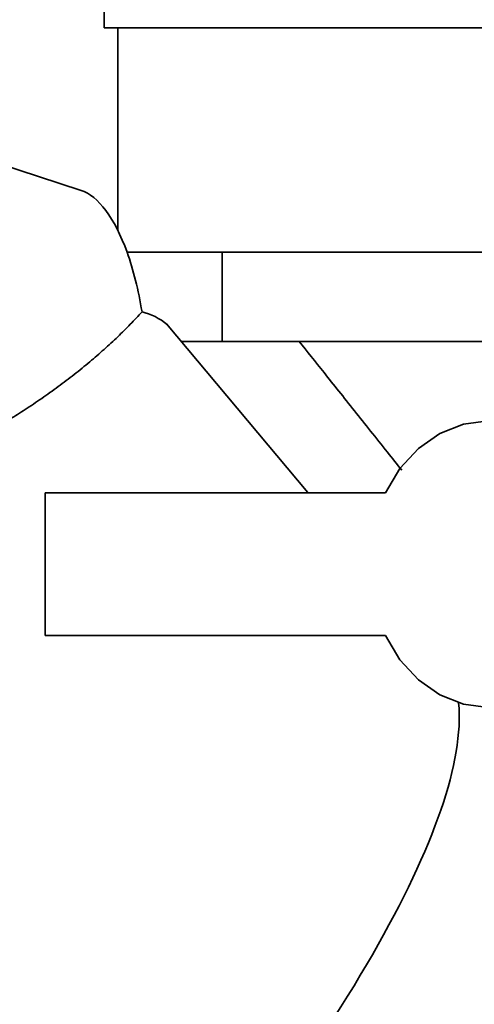
# Paper-space layout 'Blatt3' of a CAD drawing. Units: millimetres. Extents: x 0 to 4200, y 0 to 2970.
# Drawn here: x 1036 to 1062, y 1470 to 1525 of the extents above; entities that cross this region are included whole.
import ezdxf

# ---------------------------------------------------------------- set-up
doc = ezdxf.new("R2010")
doc.units = ezdxf.units.MM

psp = doc.layouts.new('Blatt3')

# ---------------------------------------------------------------- linework, layer by layer
at = {"color": 7, "linetype": 'Continuous', "lineweight": 35, "ltscale": 10}
for p, q in [((1041.183, 1539.686), (1041.183, 1524.686)), ((1065.082, 1524.686), (1041.183, 1524.686)), ((1041.94, 1524.686), (1041.94, 1513.315)), ((1039.88, 1515.56), (1031.679, 1518.225)), ((1042.461, 1512.086), (1043.843, 1512.086)), ((1043.843, 1512.086), (1047.806, 1512.086)), ((1047.806, 1507.086), (1047.806, 1512.086)), ((1047.806, 1512.086), (1057.373, 1512.086)), ((1057.373, 1512.086), (1064.775, 1512.086)), ((1052.612, 1498.604), (1044.673, 1508.065)), ((1045.495, 1507.086), (1047.806, 1507.086)), ((1066.44, 1507.086), (1047.806, 1507.086)), ((1037.858, 1498.586), (1037.858, 1490.586)), ((1056.957, 1498.586), (1037.858, 1498.586)), ((1037.858, 1490.586), (1056.957, 1490.586))]:
    psp.add_line(p, q, dxfattribs=at)
at = {"color": 7, "linetype": 'Continuous', "lineweight": 35, "ltscale": 10, "flags": 128}
for points in [[(1056.957, 1498.586), (1057.774, 1499.95), (1058.809, 1501.079), (1060.017, 1501.924), (1061.343, 1502.448), (1062.731, 1502.627)], [(1062.731, 1486.546), (1061.343, 1486.725), (1060.017, 1487.248), (1058.809, 1488.093), (1057.774, 1489.222), (1056.957, 1490.586)]]:
    psp.add_lwpolyline(points, dxfattribs=at)
at = {"color": 7, "linetype": 'Continuous', "lineweight": 35, "ltscale": 100}
for centre, major_axis, ratio, start_param, end_param in [((1039.88, 1506.097), (-0.557, 9.538), 0.386472, 5.368545, 6.133331), ((1039.88, 1506.097), (-0.557, 9.538), 0.386472, 4.971039, 5.368545), ((1039.88, 1474.38), (2.976, 34.436), 0.294295, 6.090796, 6.238981), ((948.456, 1397.666), (111.473, 92.136), 0.176171, 5.522947, 6.163641)]:
    psp.add_ellipse(centre, major_axis=major_axis, ratio=ratio, start_param=start_param, end_param=end_param, dxfattribs=at)
at = {"color": 7, "linetype": 'Continuous', "lineweight": 35, "ltscale": 10}
psp.add_open_spline([(1043.301, 1508.744), (1043.086, 1508.512), (1042.652, 1508.043), (1041.937, 1507.335), (1041.176, 1506.628), (1040.358, 1505.919), (1039.497, 1505.221), (1038.594, 1504.536), (1037.671, 1503.878), (1036.767, 1503.27), (1035.896, 1502.714), (1035.059, 1502.205), (1034.238, 1501.726), (1033.344, 1501.225), (1032.409, 1500.723), (1031.587, 1500.3), (1030.977, 1499.996), (1030.595, 1499.808), (1030.401, 1499.714), (1030.422, 1499.724), (1030.428, 1499.727)], degree=3, knots=[0, 0, 0, 0, 0.0494996, 0.0995381, 0.1511634, 0.2032794, 0.2584357, 0.3140607, 0.3710516, 0.4284708, 0.4810585, 0.5339693, 0.5879506, 0.6423384, 0.7179929, 0.7953994, 0.8541815, 0.9144891, 0.9733631, 1, 1, 1, 1], dxfattribs=at)
at = {"color": 1, "linetype": 'Continuous', "lineweight": 35, "ltscale": 10}
psp.add_open_spline([(1057.881, 1499.853), (1057.611, 1500.192), (1056.675, 1501.367), (1055.192, 1503.23), (1053.501, 1505.353), (1052.573, 1506.52), (1052.123, 1507.086)], degree=3, knots=[0, 0, 0, 0, 0.1194384, 0.4137229, 0.7156035, 1, 1, 1, 1], dxfattribs=at)

doc.saveas('drawing.dxf')
